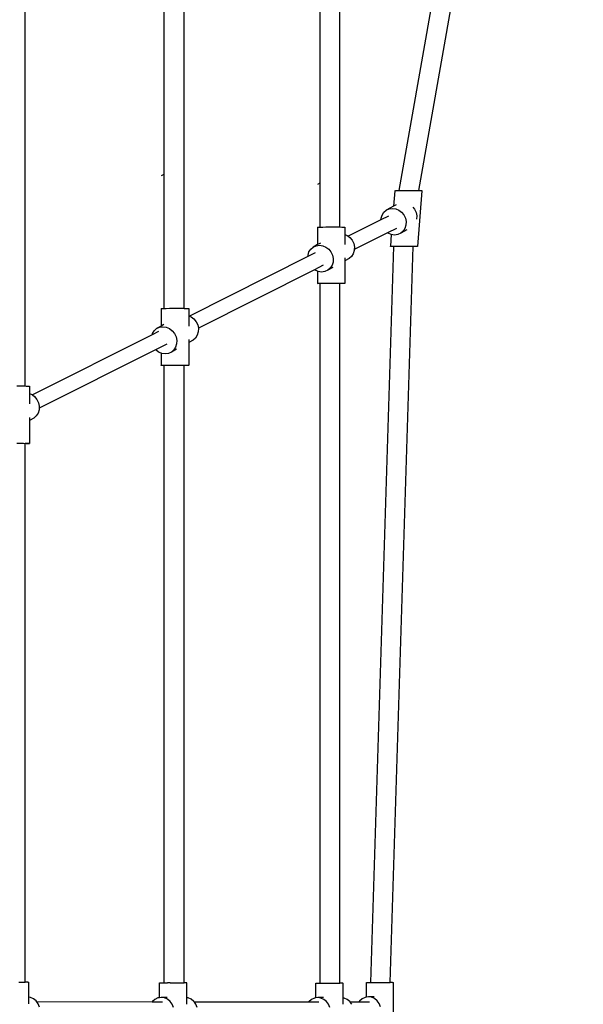
# Model space of a CAD drawing. Units: millimetres. Extents: x -143 to 417, y -280 to 280.
# Drawn here: x 219 to 257, y 2 to 68 of the extents above; entities that cross this region are included whole.
import ezdxf

# ---------------------------------------------------------------- set-up
doc = ezdxf.new("R2010")
doc.units = ezdxf.units.MM
doc.layers.add('urządzenie', color=7, linetype='Continuous')

# ---------------------------------------------------------------- blocks, each defined once
blk = doc.blocks.new('0417')
at = {"layer": 'urządzenie'}
for p, q in [((245.864, 56.698), (256.974, 119.839)), ((244.544, 56.698), (255.43, 118.482)), ((239.223, 54.226), (239.223, 100.172)), ((240.548, 54.232), (240.548, 100.18)), ((228.691, 48.732), (228.691, 89.544)), ((230.03, 48.735), (230.03, 89.54)), ((219.298, 43.489), (219.298, 78.549)), ((228.506, 57.707), (228.691, 57.808)), ((239.059, 57.124), (239.223, 57.215)), ((244.253, 56.684), (244.169, 55.639)), ((244.253, 56.684), (244.311, 56.69)), ((244.311, 56.69), (244.427, 56.695)), ((244.427, 56.695), (244.544, 56.698)), ((244.544, 56.698), (244.594, 56.7)), ((244.594, 56.7), (244.8, 56.703)), ((244.8, 56.703), (245.031, 56.705)), ((245.031, 56.705), (245.271, 56.705)), ((245.271, 56.705), (245.505, 56.704)), ((245.505, 56.704), (245.716, 56.702)), ((245.716, 56.702), (245.864, 56.698)), ((246.085, 56.681), (245.784, 52.924)), ((245.864, 56.698), (245.889, 56.698)), ((245.889, 56.698), (246.014, 56.693)), ((246.014, 56.693), (246.081, 56.687)), ((246.081, 56.687), (246.085, 56.681)), ((243.388, 55.038), (243.508, 55.225)), ((243.508, 55.225), (243.673, 55.369)), ((244.169, 55.639), (243.673, 55.369)), ((243.673, 55.369), (243.871, 55.459)), ((243.871, 55.459), (244.089, 55.491)), ((244.089, 55.491), (244.312, 55.461)), ((244.352, 55.739), (244.169, 55.639)), ((244.312, 55.461), (244.525, 55.371)), ((244.525, 55.371), (244.713, 55.228)), ((244.713, 55.228), (244.864, 55.042)), ((245.465, 55.573), (245.579, 55.433)), ((245.579, 55.433), (245.682, 55.216)), ((245.682, 55.216), (245.73, 54.982)), ((243.317, 54.715), (241.107, 53.604)), ((243.826, 54.971), (243.317, 54.715)), ((243.317, 54.715), (243.321, 54.82)), ((243.321, 54.82), (243.388, 55.038)), ((244.864, 55.042), (244.966, 54.825)), ((244.966, 54.825), (245.015, 54.591)), ((245.015, 54.591), (245.005, 54.358)), ((245.73, 54.982), (245.72, 54.76)), ((239.042, 54.215), (239.099, 54.221)), ((239.042, 54.215), (239.042, 53.039)), ((239.099, 54.221), (239.216, 54.226)), ((239.216, 54.226), (239.223, 54.226)), ((239.223, 54.226), (239.383, 54.23)), ((239.383, 54.23), (239.589, 54.234)), ((239.589, 54.234), (239.822, 54.236)), ((239.822, 54.236), (240.063, 54.236)), ((240.063, 54.236), (240.298, 54.235)), ((240.298, 54.235), (240.511, 54.232)), ((240.511, 54.232), (240.548, 54.232)), ((240.548, 54.232), (240.685, 54.229)), ((240.685, 54.229), (240.811, 54.224)), ((240.811, 54.224), (240.879, 54.218)), ((240.879, 54.218), (240.884, 54.213)), ((240.884, 54.213), (240.884, 53.723)), ((244.372, 54.14), (243.765, 53.834)), ((245.056, 54.03), (244.653, 53.809)), ((244.817, 53.953), (244.653, 53.809)), ((244.938, 54.14), (244.817, 53.953)), ((245.005, 54.358), (244.938, 54.14)), ((240.884, 53.723), (241.032, 53.661)), ((240.884, 53.723), (240.884, 53.044)), ((241.032, 53.661), (241.107, 53.604)), ((241.107, 53.604), (241.221, 53.518)), ((241.221, 53.518), (241.372, 53.331)), ((241.372, 53.331), (241.475, 53.112)), ((243.765, 53.834), (241.516, 52.702)), ((243.801, 53.807), (243.765, 53.834)), ((244.014, 53.717), (243.801, 53.807)), ((244.015, 53.717), (243.951, 52.926)), ((244.015, 53.717), (244.014, 53.717)), ((244.237, 53.687), (244.015, 53.717)), ((244.455, 53.718), (244.237, 53.687)), ((244.653, 53.809), (244.455, 53.718)), ((238.458, 52.544), (238.578, 52.732)), ((238.578, 52.732), (238.744, 52.876)), ((239.042, 53.039), (238.744, 52.876)), ((238.744, 52.876), (238.942, 52.967)), ((238.942, 52.967), (239.161, 52.999)), ((239.229, 53.141), (239.042, 53.039)), ((239.161, 52.999), (239.385, 52.969)), ((239.385, 52.969), (239.599, 52.879)), ((239.599, 52.879), (239.788, 52.735)), ((239.788, 52.735), (239.939, 52.548)), ((241.514, 52.644), (241.447, 52.426)), ((241.475, 53.112), (241.524, 52.878)), ((241.516, 52.702), (241.514, 52.644)), ((241.524, 52.878), (241.516, 52.702)), ((242.643, 3.192), (244.184, 52.91)), ((243.945, 3.192), (245.484, 52.91)), ((243.951, 52.926), (244.009, 52.932)), ((243.956, 52.921), (243.951, 52.926)), ((244.023, 52.916), (243.956, 52.921)), ((244.009, 52.932), (244.125, 52.937)), ((244.148, 52.911), (244.023, 52.916)), ((244.125, 52.937), (244.291, 52.941)), ((244.184, 52.91), (244.148, 52.911)), ((244.184, 52.91), (244.185, 52.925)), ((244.291, 52.941), (244.497, 52.944)), ((244.497, 52.944), (244.729, 52.946)), ((244.729, 52.946), (244.969, 52.946)), ((244.969, 52.946), (245.203, 52.945)), ((245.203, 52.945), (245.414, 52.943)), ((245.414, 52.943), (245.588, 52.939)), ((245.484, 52.91), (245.485, 52.925)), ((245.61, 52.913), (245.484, 52.91)), ((245.588, 52.939), (245.712, 52.935)), ((245.726, 52.918), (245.61, 52.913)), ((245.712, 52.935), (245.779, 52.929)), ((245.784, 52.924), (245.726, 52.918)), ((245.779, 52.929), (245.784, 52.924)), ((238.387, 52.237), (230.383, 48.214)), ((238.877, 52.483), (238.387, 52.237)), ((238.387, 52.237), (238.391, 52.325)), ((238.391, 52.325), (238.458, 52.544)), ((239.939, 52.548), (240.042, 52.329)), ((240.042, 52.329), (240.091, 52.095)), ((240.091, 52.095), (240.081, 51.86)), ((240.884, 52.144), (240.884, 51.942)), ((241.161, 52.094), (240.884, 51.942)), ((240.884, 51.942), (240.884, 50.421)), ((241.326, 52.238), (241.161, 52.094)), ((241.447, 52.426), (241.326, 52.238)), ((238.823, 51.345), (230.991, 47.399)), ((239.425, 51.648), (238.823, 51.345)), ((238.873, 51.307), (238.823, 51.345)), ((239.042, 51.236), (238.873, 51.307)), ((239.042, 51.236), (239.042, 50.423)), ((239.087, 51.217), (239.042, 51.236)), ((239.728, 51.309), (239.529, 51.218)), ((240.069, 51.496), (239.728, 51.309)), ((239.893, 51.453), (239.728, 51.309)), ((240.014, 51.641), (239.893, 51.453)), ((240.081, 51.86), (240.014, 51.641)), ((239.311, 51.187), (239.087, 51.217)), ((239.529, 51.218), (239.311, 51.187)), ((239.042, 50.423), (239.099, 50.428)), ((239.048, 50.418), (239.042, 50.423)), ((239.116, 50.413), (239.048, 50.418)), ((239.099, 50.428), (239.216, 50.433)), ((239.223, 50.409), (239.116, 50.413)), ((239.216, 50.433), (239.383, 50.437)), ((239.223, 50.409), (239.223, 50.423)), ((239.223, 3.15), (239.223, 50.409)), ((239.383, 50.437), (239.589, 50.44)), ((239.589, 50.44), (239.822, 50.442)), ((239.822, 50.442), (240.063, 50.442)), ((240.063, 50.442), (240.298, 50.441)), ((240.298, 50.441), (240.511, 50.439)), ((240.511, 50.439), (240.685, 50.435)), ((240.548, 50.407), (240.548, 50.422)), ((240.71, 50.411), (240.548, 50.407)), ((240.548, 3.15), (240.548, 50.407)), ((240.685, 50.435), (240.811, 50.431)), ((240.826, 50.416), (240.71, 50.411)), ((240.811, 50.431), (240.879, 50.426)), ((240.884, 50.421), (240.826, 50.416)), ((240.879, 50.426), (240.884, 50.421)), ((228.483, 48.721), (228.54, 48.726)), ((228.483, 48.721), (228.483, 47.533)), ((228.54, 48.726), (228.656, 48.731)), ((228.656, 48.731), (228.691, 48.732)), ((228.691, 48.732), (228.824, 48.735)), ((228.824, 48.735), (229.032, 48.738)), ((229.032, 48.738), (229.267, 48.739)), ((229.267, 48.739), (229.511, 48.74)), ((229.511, 48.74), (229.749, 48.739)), ((229.749, 48.739), (229.963, 48.736)), ((229.963, 48.736), (230.03, 48.735)), ((230.03, 48.735), (230.141, 48.733)), ((230.141, 48.733), (230.269, 48.729)), ((230.269, 48.729), (230.338, 48.724)), ((230.338, 48.724), (230.345, 48.719)), ((230.345, 48.719), (230.345, 48.23)), ((230.345, 48.23), (230.345, 47.538)), ((230.345, 48.23), (230.383, 48.214)), ((230.383, 48.214), (230.5, 48.164)), ((230.5, 48.164), (230.691, 48.019)), ((230.691, 48.019), (230.843, 47.83)), ((228.007, 47.218), (228.174, 47.364)), ((228.483, 47.533), (228.174, 47.364)), ((228.174, 47.364), (228.374, 47.456)), ((228.374, 47.456), (228.595, 47.487)), ((228.669, 47.634), (228.483, 47.533)), ((228.595, 47.487), (228.82, 47.456)), ((228.82, 47.456), (229.036, 47.365)), ((229.036, 47.365), (229.227, 47.22)), ((230.843, 47.83), (230.948, 47.61)), ((230.948, 47.61), (230.991, 47.399)), ((230.997, 47.373), (230.987, 47.137)), ((230.991, 47.399), (230.997, 47.373)), ((227.861, 46.946), (219.785, 42.886)), ((228.297, 47.165), (227.861, 46.946)), ((227.861, 46.946), (227.886, 47.029)), ((227.886, 47.029), (228.007, 47.218)), ((229.227, 47.22), (229.379, 47.031)), ((229.379, 47.031), (229.484, 46.81)), ((229.484, 46.81), (229.533, 46.573)), ((229.533, 46.573), (229.524, 46.336)), ((230.345, 46.628), (230.345, 46.424)), ((230.632, 46.581), (230.345, 46.424)), ((230.799, 46.727), (230.632, 46.581)), ((230.92, 46.916), (230.799, 46.727)), ((230.987, 47.137), (230.92, 46.916)), ((228.101, 45.943), (220.241, 41.983)), ((228.851, 46.321), (228.101, 45.943)), ((228.116, 45.924), (228.101, 45.943)), ((228.306, 45.779), (228.116, 45.924)), ((229.517, 45.971), (229.168, 45.78)), ((229.335, 45.926), (229.168, 45.78)), ((229.456, 46.115), (229.335, 45.926)), ((229.524, 46.336), (229.456, 46.115)), ((230.345, 46.424), (230.345, 44.887)), ((228.483, 45.704), (228.306, 45.779)), ((228.483, 45.704), (228.483, 44.889)), ((228.522, 45.688), (228.483, 45.704)), ((228.748, 45.657), (228.522, 45.688)), ((228.968, 45.688), (228.748, 45.657)), ((229.168, 45.78), (228.968, 45.688)), ((228.483, 44.889), (228.54, 44.894)), ((228.49, 44.884), (228.483, 44.889)), ((228.56, 44.88), (228.49, 44.884)), ((228.54, 44.894), (228.656, 44.898)), ((228.687, 44.876), (228.56, 44.88)), ((228.656, 44.898), (228.824, 44.902)), ((228.691, 44.876), (228.687, 44.876)), ((228.691, 44.876), (228.691, 44.889)), ((228.691, 3.168), (228.691, 44.876)), ((228.824, 44.902), (229.032, 44.904)), ((229.032, 44.904), (229.267, 44.906)), ((229.267, 44.906), (229.511, 44.906)), ((229.511, 44.906), (229.749, 44.905)), ((229.749, 44.905), (229.963, 44.903)), ((229.963, 44.903), (230.141, 44.9)), ((230.03, 44.875), (230.03, 44.887)), ((230.171, 44.878), (230.03, 44.875)), ((230.03, 3.168), (230.03, 44.875)), ((230.141, 44.9), (230.269, 44.896)), ((230.288, 44.882), (230.171, 44.878)), ((230.269, 44.896), (230.338, 44.892)), ((230.345, 44.887), (230.288, 44.882)), ((230.338, 44.892), (230.345, 44.887)), ((218.733, 43.494), (218.974, 43.493)), ((218.974, 43.493), (219.192, 43.491)), ((219.192, 43.491), (219.298, 43.489)), ((219.298, 43.489), (219.372, 43.488)), ((219.372, 43.488), (219.502, 43.484)), ((219.502, 43.484), (219.573, 43.48)), ((219.573, 43.48), (219.581, 43.475)), ((219.581, 43.475), (219.581, 42.987)), ((219.581, 42.987), (219.744, 42.917)), ((219.581, 42.987), (219.581, 42.281)), ((219.744, 42.917), (219.785, 42.886)), ((219.785, 42.886), (219.936, 42.771)), ((219.936, 42.771), (220.091, 42.58)), ((220.091, 42.58), (220.196, 42.357)), ((220.196, 42.357), (220.246, 42.118)), ((220.241, 41.983), (220.236, 41.879)), ((220.246, 42.118), (220.241, 41.983)), ((219.581, 41.363), (219.581, 41.155)), ((219.879, 41.319), (219.581, 41.155)), ((220.047, 41.465), (219.879, 41.319)), ((220.168, 41.656), (220.047, 41.465)), ((220.236, 41.879), (220.168, 41.656)), ((219.581, 41.155), (219.581, 39.603)), ((218.733, 39.62), (218.974, 39.619)), ((218.974, 39.619), (219.192, 39.617)), ((219.192, 39.617), (219.372, 39.614)), ((219.298, 39.593), (219.298, 39.602)), ((219.408, 39.595), (219.298, 39.593)), ((219.298, 3.212), (219.298, 39.593)), ((219.372, 39.614), (219.502, 39.611)), ((219.524, 39.599), (219.408, 39.595)), ((219.502, 39.611), (219.573, 39.607)), ((219.581, 39.603), (219.524, 39.599)), ((219.573, 39.607), (219.581, 39.603)), ((218.862, 3.212), (218.95, 3.212)), ((218.95, 3.212), (219.018, 3.212)), ((219.018, 3.212), (219.148, 3.212)), ((219.148, 3.212), (219.167, 3.212)), ((219.167, 3.212), (219.298, 3.212)), ((219.477, 3.212), (219.298, 3.212)), ((219.477, 3.212), (219.549, 3.212)), ((219.549, 3.212), (219.557, 3.211)), ((219.557, 2.192), (219.557, 3.211)), ((228.36, 3.168), (228.417, 3.168)), ((228.36, 2.157), (228.36, 3.168)), ((228.417, 3.168), (228.691, 3.168)), ((228.691, 3.168), (228.701, 3.168)), ((228.701, 3.168), (228.909, 3.168)), ((229.086, 3.168), (228.909, 3.168)), ((229.086, 3.168), (229.144, 3.168)), ((229.144, 3.168), (229.254, 3.168)), ((229.254, 3.168), (229.388, 3.168)), ((229.388, 3.168), (229.43, 3.168)), ((229.43, 3.168), (229.601, 3.168)), ((229.601, 3.168), (229.626, 3.168)), ((229.626, 3.168), (229.755, 3.168)), ((229.755, 3.168), (229.84, 3.168)), ((229.84, 3.168), (229.883, 3.168)), ((229.883, 3.168), (230.018, 3.168)), ((230.018, 3.168), (230.03, 3.168)), ((230.215, 3.168), (230.03, 3.168)), ((230.215, 3.168), (230.222, 3.167)), ((230.222, 2.158), (230.222, 3.167)), ((238.914, 3.15), (238.971, 3.15)), ((238.914, 2.148), (238.914, 3.15)), ((238.971, 3.15), (239.223, 3.15)), ((239.223, 3.15), (239.617, 3.15)), ((239.617, 3.15), (239.693, 3.15)), ((239.693, 3.15), (239.784, 3.15)), ((239.784, 3.15), (239.935, 3.15)), ((239.935, 3.15), (239.958, 3.15)), ((239.958, 3.15), (240.127, 3.15)), ((240.127, 3.15), (240.17, 3.15)), ((240.17, 3.15), (240.279, 3.15)), ((240.279, 3.15), (240.382, 3.15)), ((240.382, 3.15), (240.405, 3.15)), ((240.405, 3.15), (240.548, 3.15)), ((240.75, 3.15), (240.548, 3.15)), ((240.75, 3.15), (240.755, 3.15)), ((240.755, 2.149), (240.755, 3.15)), ((242.335, 3.192), (242.392, 3.192)), ((242.335, 2.194), (242.335, 3.192)), ((242.392, 3.192), (242.643, 3.192)), ((242.643, 3.192), (243.032, 3.192)), ((243.032, 3.192), (243.113, 3.193)), ((243.113, 3.193), (243.196, 3.192)), ((243.196, 3.192), (243.354, 3.193)), ((243.354, 3.193), (243.368, 3.192)), ((243.368, 3.192), (243.534, 3.192)), ((243.534, 3.192), (243.588, 3.193)), ((243.588, 3.193), (243.683, 3.192)), ((243.683, 3.192), (243.799, 3.193)), ((243.799, 3.193), (243.806, 3.192)), ((243.806, 3.192), (243.895, 3.192)), ((243.895, 3.192), (243.945, 3.192)), ((244.098, 3.192), (243.945, 3.192)), ((244.098, 3.192), (244.165, 3.192)), ((244.165, 3.192), (244.17, 3.192)), ((244.17, -0.587), (244.17, 3.192)), ((219.65, 2.179), (219.557, 2.192)), ((219.557, 1.746), (219.557, 2.192)), ((219.858, 2.088), (219.65, 2.179)), ((220.036, 1.94), (219.858, 2.088)), ((228.06, 2.046), (227.885, 1.895)), ((228.264, 2.142), (228.06, 2.046)), ((228.36, 2.157), (228.264, 2.142)), ((228.484, 2.177), (228.36, 2.157)), ((228.705, 2.147), (228.484, 2.177)), ((228.892, 2.176), (228.484, 2.177)), ((228.911, 2.057), (228.705, 2.147)), ((229.088, 1.91), (228.911, 2.057)), ((230.307, 2.146), (230.222, 2.158)), ((230.222, 1.718), (230.222, 2.158)), ((230.513, 2.056), (230.307, 2.146)), ((230.69, 1.909), (230.513, 2.056)), ((238.623, 2.04), (238.45, 1.89)), ((238.826, 2.135), (238.623, 2.04)), ((238.914, 2.148), (238.826, 2.135)), ((239.044, 2.169), (238.914, 2.148)), ((239.263, 2.14), (239.044, 2.169)), ((239.443, 2.169), (239.044, 2.169)), ((239.467, 2.05), (239.263, 2.14)), ((239.643, 1.905), (239.467, 2.05)), ((240.832, 2.139), (240.755, 2.149)), ((240.755, 1.715), (240.755, 2.149)), ((241.036, 2.049), (240.832, 2.139)), ((241.212, 1.904), (241.036, 2.049)), ((242.048, 2.086), (241.875, 1.937)), ((242.25, 2.181), (242.048, 2.086)), ((242.335, 2.194), (242.25, 2.181)), ((242.467, 2.215), (242.335, 2.194)), ((242.685, 2.186), (242.467, 2.215)), ((242.864, 2.214), (242.467, 2.215)), ((242.889, 2.096), (242.685, 2.186)), ((243.065, 1.952), (242.889, 2.096)), ((220.085, 1.872), (220.036, 1.94)), ((227.867, 1.869), (220.085, 1.872)), ((220.175, 1.746), (220.085, 1.872)), ((220.263, 1.519), (220.175, 1.746)), ((227.885, 1.895), (227.867, 1.869)), ((228.563, 1.868), (227.867, 1.869)), ((229.226, 1.718), (229.088, 1.91)), ((229.313, 1.493), (229.226, 1.718)), ((230.72, 1.867), (230.69, 1.909)), ((238.432, 1.864), (230.72, 1.867)), ((230.827, 1.717), (230.72, 1.867)), ((230.914, 1.493), (230.827, 1.717)), ((238.45, 1.89), (238.432, 1.864)), ((239.122, 1.864), (238.432, 1.864)), ((239.779, 1.715), (239.643, 1.905)), ((239.866, 1.493), (239.779, 1.715)), ((241.242, 1.863), (241.212, 1.904)), ((241.824, 1.863), (241.242, 1.863)), ((241.348, 1.715), (241.242, 1.863)), ((241.875, 1.937), (241.824, 1.863)), ((242.549, 1.862), (241.824, 1.863)), ((243.201, 1.762), (243.065, 1.952)), ((243.287, 1.541), (243.201, 1.762))]:
    blk.add_line(p, q, dxfattribs=at)

msp = doc.modelspace()

# ---------------------------------------------------------------- block references
msp.add_blockref('0417', (0, 0))

doc.saveas('drawing.dxf')
